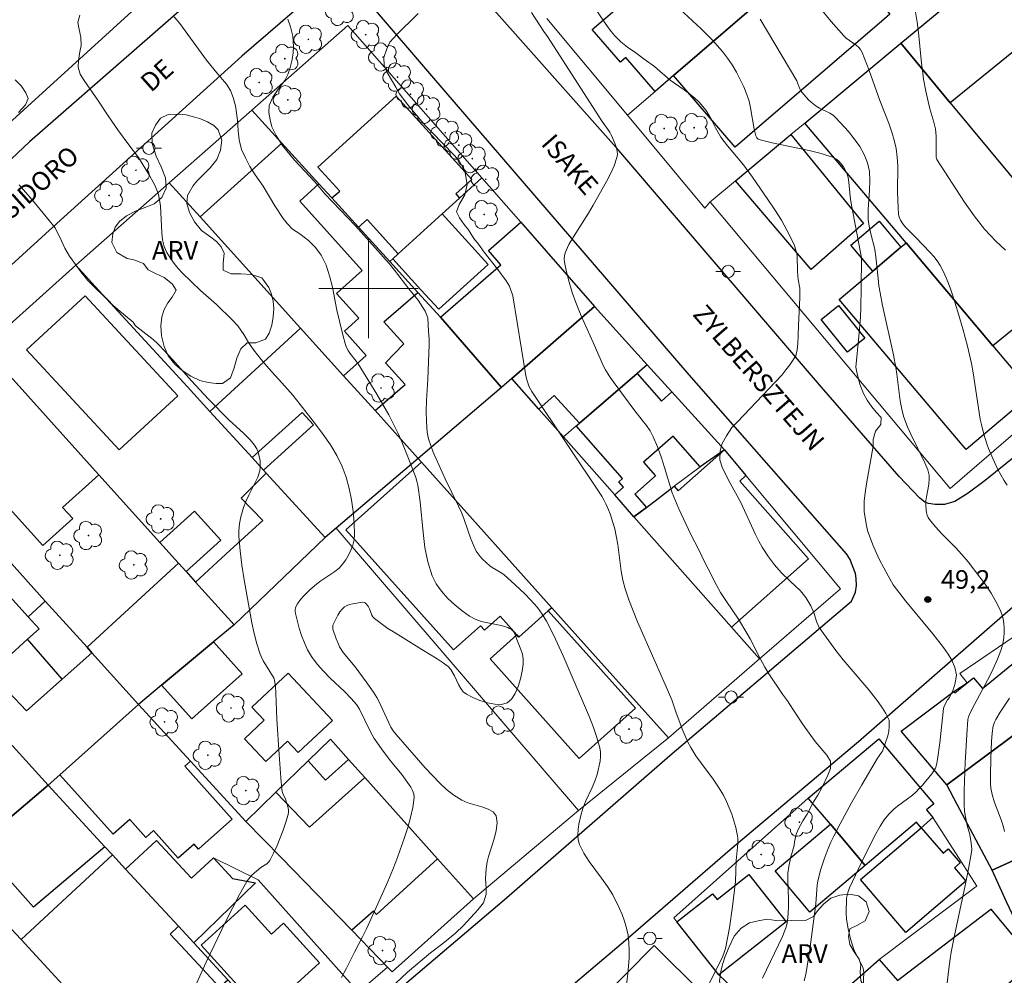
# Model space of a CAD drawing. Units: metres. Extents: x 277811 to 278327, y 1669899 to 1670466.
# Drawn here: x 278072 to 278151, y 1670345 to 1670422 of the extents above; entities that cross this region are included whole.
import ezdxf

# ---------------------------------------------------------------- set-up
doc = ezdxf.new("R2010")
doc.units = ezdxf.units.M
doc.header["$MEASUREMENT"] = 0
for name, color, linetype, lineweight, true_color in [('Arvores_Isoladas', 7, 'Continuous', 18, 0x00ff33), ('Curvas_Intermediarias', 7, 'Continuous', 9, 0x783c14), ('Curvas_Mestras', 7, 'Continuous', 20, 0x783c14), ('Pto_Cotado', 7, 'Continuous', 9, 0x783c14), ('Topon_Pto_Cotado', 7, 'Continuous', 9, 0x783c14), ('Topon_Vegetacao', 7, 'Continuous', 9, 0x00ff33), ('Vegetacao', 7, 'Orla8', 9, 0x00ff33)]:
    doc.layers.add(name, color=color, linetype=linetype, lineweight=lineweight, true_color=true_color)
for name, color, linetype, lineweight in [('Cerca', 8, 'Cerca', 20), ('Edificacoes', 7, 'Continuous', 30), ('Malha_Coordenadas', 7, 'Continuous', 15), ('Muro_Grade', 8, 'Continuous', 20), ('Pavimentacao_Asfaltica_Mfio', 10, 'Continuous', 30), ('Poste', 7, 'Continuous', 9), ('Topon_de_Vias', 7, 'Continuous', 9)]:
    doc.layers.add(name, color=color, linetype=linetype, lineweight=lineweight)
doc.styles.add('Arial', font='arial.ttf', dxfattribs={"height": 1.5})
doc.styles.get("Standard").update_dxf_attribs({"font": 'arial.ttf'})
doc.linetypes.add('Cerca', pattern='A,10,0,["X",Standard,S=1,R=0,X=0,Y=-0.5],0.1', length=10.1)
doc.linetypes.add('Orla8', pattern='A,6,-0.5,["V",Standard,S=1,R=0,X=-0.5,Y=-1],-0.5,6,-0.5,["V",Standard,S=1,R=0,X=-0.5,Y=-1],-0.5', length=14)

# ---------------------------------------------------------------- blocks, each defined once
blk = doc.blocks.new('Arvore')
at = {"layer": 'Arvores_Isoladas'}
blk.add_lwpolyline([(-0.718, 0.493, 0.872324), (-0.722, -0.551, 0.862983), (0.284, -0.827, 0.900105), (0.89, 0.029, 0.863155), (0.262, 0.861, 0.882486)], format="xyb", close=True, dxfattribs=at)
blk.add_circle((0, 0), 0.0286, dxfattribs=at)
blk = doc.blocks.new('Poste')
at = {"layer": 'Poste'}
for points in [[(-0.5, 0), (-1, 0)], [(0.5, 0), (1, 0)]]:
    blk.add_lwpolyline(points, dxfattribs=at)
blk.add_lwpolyline([(0, 0.5, 1), (0, -0.5, 1)], format="xyb", close=True, dxfattribs=at)
blk = doc.blocks.new('Cotas')
at = {"layer": 'Pto_Cotado'}
blk.add_hatch(color=256, dxfattribs=at).paths.add_polyline_path([(0, 0.24, 1), (0, -0.24, 1)])
at = {"layer": 'Pto_Cotado', "lineweight": -3}
blk.add_lwpolyline([(0, -0.24, -1), (0, 0.24, -1)], format="xyb", close=True, dxfattribs=at)

msp = doc.modelspace()

# ---------------------------------------------------------------- linework, layer by layer
at = {"layer": 'Cerca', "flags": 128}
for points in [[(278097.401, 1670380.685), (278116.912, 1670357.928), (278108.452, 1670350.826)], [(278141.126, 1670345.922), (278148.815, 1670351.72), (278148.976, 1670351.841), (278147.741, 1670353.781), (278145.457, 1670357.369)]]:
    msp.add_lwpolyline(points, dxfattribs=at)
at = {"layer": 'Curvas_Intermediarias', "flags": 128}
for points, elevation in [([(278139.738, 1670341.602), (278139.881, 1670344.882), (278139.871, 1670345.047), (278139.831, 1670345.209), (278139.771, 1670345.368), (278139.471, 1670346.001), (278139.192, 1670346.488), (278139.043, 1670346.825), (278138.816, 1670347.601), (278138.627, 1670348.391), (278138.486, 1670349.187), (278138.452, 1670349.673), (278138.501, 1670350.871), (278138.536, 1670351.084), (278138.615, 1670351.398), (278138.727, 1670351.701), (278139.923, 1670354.215), (278140.334, 1670355.046), (278140.758, 1670355.869), (278141.201, 1670356.68), (278141.522, 1670357.173), (278141.898, 1670357.631), (278142.309, 1670358.052), (278142.59, 1670358.295), (278143.802, 1670359.176), (278144.081, 1670359.422), (278144.356, 1670359.698), (278144.622, 1670359.986), (278145.125, 1670360.59), (278145.359, 1670360.902), (278145.648, 1670361.342), (278145.746, 1670361.612), (278145.827, 1670362.04), (278145.999, 1670363.395), (278146.303, 1670366.155), (278146.368, 1670366.351), (278146.617, 1670366.856), (278146.8, 1670367.053), (278147.087, 1670367.653), (278147.249, 1670368.191), (278147.355, 1670368.86), (278147.218, 1670369.448), (278146.963, 1670370.043), (278146.671, 1670370.537), (278146.31, 1670371.062), (278145.457, 1670372.182), (278143.253, 1670374.822), (278142.263, 1670376.117), (278141.834, 1670376.837), (278141.161, 1670378.138), (278140.888, 1670378.713), (278140.62, 1670379.345), (278140.184, 1670380.484), (278140.073, 1670381.047), (278139.917, 1670382.016), (278139.918, 1670382.867), (278139.993, 1670383.542), (278140.092, 1670384.267), (278140.629, 1670387.294), (278140.648, 1670387.838), (278140.829, 1670388.507), (278141.253, 1670389.033), (278141.284, 1670389.602), (278140.88, 1670390.033), (278140.531, 1670390.459), (278140.157, 1670390.984), (278139.871, 1670391.522), (278139.566, 1670392.279), (278139.348, 1670393.111), (278139.255, 1670393.668), (278139.494, 1670396.132), (278139.611, 1670397.684), (278139.646, 1670398.465), (278139.685, 1670400.03), (278139.696, 1670402.456), (278138.828, 1670407.016), (278138.779, 1670407.4), (278138.687, 1670408.568), (278138.621, 1670408.94), (278138.51, 1670409.293), (278138.39, 1670409.55), (278138.239, 1670409.806), (278138.059, 1670410.05), (278137.854, 1670410.267), (278137.626, 1670410.447), (278137.377, 1670410.575), (278136.449, 1670410.881), (278135.484, 1670411.124), (278132.507, 1670411.722), (278131.536, 1670411.96), (278131.385, 1670412.029), (278131.258, 1670412.143), (278131.18, 1670412.286), (278131.049, 1670412.834), (278130.772, 1670414.539), (278130.648, 1670415.097), (278130.474, 1670415.635), (278130.221, 1670416.243), (278129.939, 1670416.845), (278129.628, 1670417.437), (278129.286, 1670418.011), (278128.913, 1670418.561), (278128.508, 1670419.081), (278127.67, 1670420.016), (278126.777, 1670420.91), (278124.005, 1670423.518)], 49), ([(278127.262, 1670343.678), (278128.386, 1670345.907), (278128.527, 1670346.204), (278128.648, 1670346.506), (278128.739, 1670346.818), (278128.915, 1670347.651), (278129.066, 1670348.493), (278129.313, 1670350.192), (278129.557, 1670352.23), (278129.612, 1670353.918), (278129.71, 1670354.988), (278129.734, 1670355.344), (278129.731, 1670355.695), (278129.687, 1670356.04), (278129.568, 1670356.574), (278129.421, 1670357.108), (278129.248, 1670357.639), (278129.048, 1670358.16), (278128.824, 1670358.67), (278128.577, 1670359.162), (278128.184, 1670359.824), (278127.746, 1670360.463), (278126.816, 1670361.713), (278126.367, 1670362.347), (278125.956, 1670363.002), (278125.719, 1670363.447), (278125.311, 1670364.374), (278124.764, 1670365.796), (278124.429, 1670366.864), (278123.9, 1670368.084), (278123.08, 1670369.903), (278121.666, 1670373.137), (278121.298, 1670374.016), (278120.959, 1670374.904), (278120.662, 1670375.804), (278120.484, 1670376.5), (278120.353, 1670377.209), (278120.062, 1670379.366), (278119.942, 1670380.079), (278119.821, 1670380.618), (278119.676, 1670381.151), (278119.458, 1670381.843), (278119.333, 1670382.169), (278119.121, 1670382.647), (278118.958, 1670382.955), (278118.774, 1670383.251), (278113.156, 1670391.694), (278112.938, 1670392.076), (278112.771, 1670392.553), (278112.674, 1670392.961), (278111.608, 1670399.395), (278111.344, 1670400.177), (278111.082, 1670400.606), (278110.403, 1670401.525), (278109.319, 1670402.92), (278108.864, 1670403.565), (278108.49, 1670404.034), (278108.035, 1670404.718), (278107.699, 1670405.148), (278107.331, 1670405.675), (278107.088, 1670406.175), (278107.306, 1670406.756), (278107.755, 1670407.533), (278107.929, 1670408.366), (278107.767, 1670409.307), (278107.568, 1670409.799), (278107.294, 1670410.267), (278106.907, 1670410.724), (278105.088, 1670412.583), (278104.621, 1670413.086), (278104.141, 1670413.628), (278103.175, 1670414.783), (278102.496, 1670415.689), (278102.209, 1670416.209), (278101.486, 1670417.405), (278101.256, 1670417.994), (278101.231, 1670418.612), (278101.462, 1670419.296), (278101.723, 1670419.831), (278102.315, 1670420.496), (278102.807, 1670421.008), (278103.349, 1670421.519), (278103.998, 1670422.164)], 46), ([(278131.731, 1670344.42), (278132.035, 1670345.1), (278133.02, 1670347.113), (278133.326, 1670347.789), (278133.598, 1670348.476), (278133.681, 1670348.755), (278133.738, 1670349.042), (278133.798, 1670349.631), (278133.825, 1670350.222), (278133.83, 1670350.755), (278133.759, 1670352.362), (278133.772, 1670352.892), (278133.837, 1670353.414), (278134.009, 1670354.196), (278134.271, 1670355.114), (278134.307, 1670355.422), (278134.451, 1670356.029), (278134.644, 1670356.51), (278134.981, 1670357.098), (278135.323, 1670357.654), (278135.841, 1670358.623), (278136.177, 1670359.174), (278136.539, 1670359.811), (278136.975, 1670360.774), (278137.206, 1670361.318), (278137.194, 1670361.919), (278136.907, 1670362.382), (278135.973, 1670363.508), (278135.008, 1670364.828), (278134.181, 1670366.098), (278133.732, 1670366.761), (278133.334, 1670367.312), (278132.226, 1670368.951), (278131.908, 1670369.495), (278131.323, 1670370.596), (278131.087, 1670371.096), (278130.732, 1670371.778), (278130.477, 1670372.222), (278129.786, 1670373.342), (278128.821, 1670374.775), (278128.348, 1670375.513), (278127.85, 1670376.389), (278127.614, 1670376.889), (278127.078, 1670377.915), (278126.593, 1670378.928), (278125.965, 1670380.161), (278125, 1670382.244), (278124.44, 1670383.52), (278123.829, 1670385.583), (278123.562, 1670386.421), (278123.265, 1670387.245), (278122.925, 1670388.046), (278122.672, 1670388.515), (278122.374, 1670388.961), (278122.046, 1670389.391), (278121.362, 1670390.239), (278119.702, 1670392.496), (278119.386, 1670392.962), (278119.089, 1670393.439), (278118.897, 1670393.791), (278118.724, 1670394.155), (278118.102, 1670395.647), (278117.133, 1670397.792), (278116.686, 1670398.878), (278116.399, 1670399.683), (278116.149, 1670400.502), (278115.946, 1670401.329), (278115.783, 1670402.113), (278115.76, 1670402.376), (278115.774, 1670402.629), (278115.837, 1670402.869), (278116.138, 1670403.526), (278116.497, 1670404.167), (278117.706, 1670406.065), (278118.081, 1670406.71), (278119.155, 1670408.604), (278119.488, 1670409.244), (278119.776, 1670409.889), (278120.004, 1670410.54), (278120.042, 1670410.797), (278120.023, 1670411.065), (278119.96, 1670411.339), (278119.869, 1670411.612), (278119.657, 1670412.135), (278119.548, 1670412.368), (278119.418, 1670412.592), (278118.821, 1670413.457), (278114.416, 1670420.293), (278114.107, 1670420.705), (278113.133, 1670422.237)], 47), ([(278118.259, 1670422.55), (278119.301, 1670421.02), (278119.555, 1670420.68), (278119.829, 1670420.358), (278120.323, 1670419.874), (278120.867, 1670419.436), (278121.525, 1670418.99), (278122.197, 1670418.477), (278123.025, 1670417.882), (278124.283, 1670416.781), (278125.429, 1670416.005), (278125.846, 1670415.686), (278126.245, 1670415.348), (278126.618, 1670414.998), (278127.191, 1670414.347), (278127.564, 1670413.696), (278127.938, 1670412.946), (278128.38, 1670412.189), (278128.909, 1670411.494), (278130.191, 1670409.955), (278130.926, 1670408.967), (278131.555, 1670408.022), (278132.109, 1670407.24), (278132.719, 1670406.339), (278133.26, 1670405.507), (278133.696, 1670404.706), (278134.038, 1670404.025), (278134.293, 1670403.468), (278134.511, 1670402.674), (278134.542, 1670401.366), (278134.61, 1670400.722), (278134.722, 1670400.034), (278134.734, 1670399.284), (278134.69, 1670398.089), (278134.615, 1670397.038), (278134.602, 1670396.2), (278134.571, 1670395.569), (278134.52, 1670395.043), (278134.408, 1670394.556), (278133.916, 1670393.837), (278133.611, 1670393.43), (278133.274, 1670393.018), (278129.685, 1670389.216), (278129.268, 1670388.798), (278128.819, 1670388.135), (278128.489, 1670387.516), (278128.326, 1670386.903), (278128.289, 1670386.203), (278128.5, 1670385.515), (278129.11, 1670384.313), (278129.981, 1670382.75), (278131.145, 1670380.241), (278131.444, 1670379.628), (278131.712, 1670379.146), (278132.216, 1670378.364), (278132.695, 1670377.733), (278133.237, 1670377.126), (278133.947, 1670376.425), (278134.775, 1670375.643), (278135.217, 1670375.098), (278135.628, 1670374.435), (278135.883, 1670373.816), (278136.075, 1670373.159), (278136.287, 1670372.684), (278137.644, 1670370.832), (278138.236, 1670370.075), (278138.709, 1670369.5), (278140.284, 1670367.666), (278141.037, 1670366.684), (278141.392, 1670366.177), (278141.666, 1670365.752), (278141.915, 1670365.202), (278141.937, 1670364.715), (278141.911, 1670364.338), (278141.821, 1670363.961), (278141.384, 1670362.716), (278141.316, 1670362.601), (278140.994, 1670362.16), (278139.729, 1670360.008), (278138.901, 1670358.565), (278137.968, 1670356.864), (278137.461, 1670355.879), (278137.224, 1670355.379), (278137.004, 1670354.873), (278136.681, 1670354.015), (278136.409, 1670353.137), (278136.186, 1670352.249), (278136.133, 1670351.95), (278136.012, 1670350.425), (278135.532, 1670346.727), (278135.227, 1670344.717), (278135.087, 1670344.224)], 48), ([(278136.275, 1670422.711), (278137.26, 1670421.506), (278138.286, 1670420.342), (278138.465, 1670420.174), (278139.28, 1670419.606), (278139.463, 1670419.445), (278139.629, 1670419.239), (278139.761, 1670419.003), (278140.328, 1670417.564), (278141.187, 1670415.154), (278141.916, 1670413.229), (278142.144, 1670412.584), (278142.339, 1670411.932), (278142.486, 1670411.273), (278142.576, 1670410.581), (278142.613, 1670409.881), (278142.608, 1670407.757), (278142.645, 1670406.52), (278142.683, 1670405.99), (278142.738, 1670405.741), (278142.831, 1670405.51), (278143.022, 1670405.211), (278143.255, 1670404.932), (278144.06, 1670404.143), (278145.235, 1670402.902), (278145.531, 1670402.572), (278145.801, 1670402.226), (278146.033, 1670401.858), (278146.33, 1670401.27), (278146.595, 1670400.661), (278146.834, 1670400.036), (278147.054, 1670399.402), (278147.464, 1670398.127), (278147.869, 1670396.748), (278148.225, 1670395.353), (278148.552, 1670393.951), (278148.698, 1670393.199), (278149.265, 1670389.468), (278149.357, 1670389.031), (278149.557, 1670388.251), (278149.796, 1670387.48), (278149.933, 1670387.102), (278150.274, 1670386.285), (278150.683, 1670385.404), (278150.91, 1670384.974), (278151.156, 1670384.559), (278151.427, 1670384.161)], 51), ([(278144.052, 1670422.251), (278144.196, 1670421.446), (278144.299, 1670420.629), (278144.526, 1670418.153), (278144.629, 1670417.333), (278144.706, 1670416.853), (278144.89, 1670415.898), (278145.206, 1670414.473), (278145.528, 1670413.394), (278145.652, 1670412.849), (278145.7, 1670412.259), (278145.707, 1670410.589), (278145.73, 1670410.479), (278145.777, 1670410.378), (278147.988, 1670406.954), (278148.771, 1670405.842), (278149.606, 1670404.784), (278150.509, 1670403.804), (278151.301, 1670403.084)], 52), ([(278076.758, 1670422.008), (278076.597, 1670421.417), (278076.684, 1670420.853), (278076.821, 1670420.25), (278076.859, 1670419.57), (278076.753, 1670419.063), (278076.641, 1670418.369), (278076.623, 1670417.837), (278076.785, 1670417.272), (278077.083, 1670416.747), (278078.247, 1670415.075), (278079.025, 1670413.902), (278079.865, 1670412.704), (278080.705, 1670411.557), (278081.476, 1670410.545), (278082.354, 1670409.104), (278082.802, 1670408.27), (278083.094, 1670407.559), (278083.238, 1670406.667), (278083.338, 1670404.473), (278083.413, 1670403.908), (278083.55, 1670403.37), (278083.749, 1670402.895), (278084.017, 1670402.453), (278084.34, 1670402.005), (278084.676, 1670401.595), (278085.018, 1670401.217), (278086.462, 1670399.834), (278087.743, 1670398.708), (278089.019, 1670397.459), (278089.467, 1670396.986), (278089.95, 1670396.275), (278090.34, 1670395.643), (278090.755, 1670395.035), (278091.341, 1670394.278), (278091.965, 1670393.549), (278093.258, 1670392.122), (278093.891, 1670391.398), (278094.493, 1670390.651), (278095.737, 1670389.051), (278096.35, 1670388.238), (278096.924, 1670387.407), (278097.437, 1670386.551), (278097.866, 1670385.663), (278098.184, 1670384.796), (278098.437, 1670383.888), (278098.628, 1670382.956), (278098.762, 1670382.014), (278098.842, 1670381.077), (278098.871, 1670380.162), (278098.836, 1670379.745), (278098.736, 1670379.325), (278098.581, 1670378.91), (278098.383, 1670378.51), (278098.156, 1670378.133), (278097.91, 1670377.788), (278097.62, 1670377.475), (278097.282, 1670377.2), (278096.159, 1670376.454), (278095.809, 1670376.182), (278095.274, 1670375.709), (278094.763, 1670375.21), (278094.529, 1670374.947), (278094.317, 1670374.675), (278094.238, 1670374.55), (278094.123, 1670374.263), (278094.093, 1670374.112), (278094.086, 1670373.961), (278094.106, 1670373.818), (278094.422, 1670372.626), (278094.611, 1670372.026), (278094.831, 1670371.439), (278095.09, 1670370.876), (278095.396, 1670370.349), (278095.851, 1670369.733), (278096.366, 1670369.155), (278096.92, 1670368.601), (278098.061, 1670367.513), (278098.607, 1670366.952), (278099.021, 1670366.468), (278099.266, 1670366.111), (278100.118, 1670364.342), (278100.452, 1670363.744), (278100.653, 1670363.431), (278101.084, 1670362.823), (278101.763, 1670361.932), (278102.676, 1670360.844), (278103.392, 1670359.825), (278103.544, 1670359.551), (278103.642, 1670359.272), (278103.665, 1670358.987), (278103.561, 1670358.19), (278103.388, 1670357.382), (278103.161, 1670356.568), (278102.897, 1670355.756), (278102.324, 1670354.158), (278101.952, 1670353.183), (278101.551, 1670352.218), (278101.131, 1670351.26), (278099.823, 1670348.405), (278099.516, 1670347.772), (278098.861, 1670346.526), (278098.216, 1670345.232), (278097.817, 1670344.489)], 43), ([(278102.209, 1670344.026), (278103.143, 1670344.901), (278104.994, 1670346.458), (278105.991, 1670347.221), (278107.006, 1670348.065), (278107.642, 1670348.665), (278108.801, 1670349.928), (278109.25, 1670350.503), (278109.48, 1670351.184), (278109.474, 1670351.716), (278109.425, 1670352.429), (278109.475, 1670353.229), (278109.55, 1670353.805), (278109.646, 1670354.227), (278110.103, 1670355.646), (278110.288, 1670356.327), (278110.365, 1670356.955), (278110.279, 1670357.501), (278110.035, 1670357.821), (278109.628, 1670358.052), (278109.113, 1670358.23), (278107.995, 1670358.558), (278107.506, 1670358.777), (278106.88, 1670359.179), (278106.286, 1670359.636), (278105.736, 1670360.139), (278105.14, 1670360.753), (278104.558, 1670361.384), (278102.219, 1670364.066), (278101.992, 1670364.356), (278101.798, 1670364.657), (278100.827, 1670366.74), (278100.658, 1670367.039), (278100.389, 1670367.464), (278099.814, 1670368.291), (278098.914, 1670369.507), (278097.955, 1670370.68), (278097.67, 1670371.13), (278097.566, 1670371.341), (278097.385, 1670371.777), (278097.127, 1670372.554), (278097.109, 1670372.777), (278097.134, 1670372.879), (278097.244, 1670373.143), (278097.518, 1670373.68), (278097.682, 1670373.931), (278097.866, 1670374.157), (278098.069, 1670374.346), (278098.263, 1670374.463), (278098.486, 1670374.545), (278098.728, 1670374.6), (278099.518, 1670374.718), (278099.657, 1670374.7), (278099.736, 1670374.662), (278099.835, 1670374.572), (278099.995, 1670374.343), (278100.073, 1670374.184), (278100.27, 1670373.679), (278100.357, 1670373.53), (278100.472, 1670373.406), (278101.004, 1670372.997), (278101.562, 1670372.61), (278102.138, 1670372.239), (278104.294, 1670370.896), (278105.526, 1670370.15), (278105.929, 1670369.892), (278106.405, 1670369.551), (278106.613, 1670369.288), (278106.919, 1670368.783), (278107.243, 1670368.099), (278107.419, 1670367.778), (278107.626, 1670367.503), (278107.883, 1670367.298), (278108.384, 1670367.044), (278108.96, 1670366.805), (278109.569, 1670366.613), (278110.166, 1670366.497), (278110.708, 1670366.486), (278111.15, 1670366.61), (278111.505, 1670366.909), (278111.803, 1670367.365), (278112.046, 1670367.926), (278112.235, 1670368.542), (278112.372, 1670369.161), (278112.46, 1670369.732), (278112.46, 1670370.124), (278112.386, 1670370.521), (278112.26, 1670370.922), (278111.947, 1670371.724), (278111.789, 1670372.172), (278111.671, 1670372.364), (278111.504, 1670372.515), (278111.362, 1670372.614), (278111.208, 1670372.686), (278110.688, 1670372.832), (278109.606, 1670373.049), (278109.077, 1670373.174), (278108.577, 1670373.347), (278108.122, 1670373.593), (278107.529, 1670374.022), (278106.939, 1670374.502), (278106.38, 1670375.03), (278105.874, 1670375.6), (278105.448, 1670376.209), (278105.127, 1670376.851), (278104.775, 1670377.964), (278104.544, 1670379.134), (278104.394, 1670380.344), (278104.162, 1670382.798), (278103.967, 1670384.16), (278103.895, 1670384.47), (278103.802, 1670384.775), (278103.225, 1670386.287), (278102.682, 1670387.642), (278102.387, 1670388.308), (278102.07, 1670388.963), (278101.622, 1670389.81), (278100.663, 1670391.473), (278099.156, 1670393.93), (278099.006, 1670394.151), (278098.504, 1670394.783), (278098.355, 1670395.001), (278098.233, 1670395.233), (278098.105, 1670395.568), (278097.916, 1670396.27), (278097.451, 1670398.25), (278097.083, 1670400.11), (278096.863, 1670401.018), (278096.575, 1670401.883), (278096.183, 1670402.683), (278095.724, 1670403.3), (278095.159, 1670403.849), (278094.462, 1670404.401), (278093.885, 1670404.77), (278093.443, 1670405.221), (278093.125, 1670405.647), (278092.453, 1670406.666), (278091.5, 1670408.227), (278090.858, 1670409.163), (278090.447, 1670409.813), (278090.08, 1670410.52), (278089.775, 1670411.203), (278089.588, 1670411.97), (278089.488, 1670412.687), (278089.438, 1670413.57), (278089.283, 1670414.716), (278089.108, 1670415.38), (278088.884, 1670415.942), (278088.56, 1670416.452), (278087.776, 1670417.367), (278086.935, 1670418.404), (278084.787, 1670421.35), (278084.357, 1670421.878)], 44), ([(278071.811, 1670414.187), (278072.365, 1670414.796), (278072.596, 1670415.29), (278072.39, 1670415.77), (278072.054, 1670416.294), (278071.543, 1670416.818)], 42), ([(278086.007, 1670343.713), (278086.911, 1670345.722), (278088.493, 1670349.01), (278089.606, 1670351.168), (278090.191, 1670352.225), (278090.318, 1670352.417), (278090.637, 1670352.756), (278091.318, 1670353.335), (278091.803, 1670353.645), (278091.94, 1670353.766), (278092.046, 1670353.912), (278092.345, 1670354.497), (278092.627, 1670355.104), (278092.888, 1670355.725), (278093.127, 1670356.356), (278093.342, 1670356.989), (278093.529, 1670357.619), (278093.555, 1670357.791), (278093.547, 1670357.969), (278093.514, 1670358.148), (278093.312, 1670358.846), (278093.105, 1670359.319), (278093.049, 1670359.479), (278093.016, 1670359.644), (278092.923, 1670360.579), (278092.788, 1670362.46), (278092.621, 1670365.288), (278092.542, 1670367.398), (278092.497, 1670367.918), (278092.421, 1670368.428), (278092.364, 1670368.617), (278092.276, 1670368.796), (278091.822, 1670369.483), (278091.52, 1670369.999), (278091.337, 1670370.351), (278091.265, 1670370.534), (278091.004, 1670371.358), (278090.783, 1670372.197), (278090.605, 1670373.044), (278089.982, 1670376.535), (278089.803, 1670377.703), (278089.654, 1670378.87), (278089.546, 1670380.035), (278089.539, 1670380.423), (278089.568, 1670380.813), (278089.627, 1670381.203), (278089.712, 1670381.59), (278089.928, 1670382.345), (278090.12, 1670382.846), (278090.355, 1670383.336), (278090.853, 1670384.306), (278091.07, 1670384.795), (278091.232, 1670385.294), (278091.275, 1670385.554), (278091.281, 1670385.824), (278091.257, 1670386.098), (278091.209, 1670386.372), (278091.071, 1670386.897), (278091.007, 1670387.065), (278090.819, 1670387.383), (278090.459, 1670387.814), (278089.916, 1670388.35), (278088.781, 1670389.382), (278087.079, 1670391.107), (278085.73, 1670392.552), (278084.21, 1670394.275), (278083.175, 1670395.403), (278083.009, 1670395.566), (278082.656, 1670395.873), (278081.232, 1670396.982), (278081.039, 1670397.287), (278079.812, 1670398.289), (278079.413, 1670398.66), (278079.02, 1670399.062), (278078.029, 1670399.988), (278077.4, 1670400.646), (278076.839, 1670401.349), (278075.923, 1670402.595), (278075.549, 1670403.234), (278075.281, 1670403.842), (278074.758, 1670404.891), (278073.069, 1670406.942), (278071.86, 1670408.347)], 42), ([(278151.626, 1670366.978), (278150.863, 1670365.855), (278150.511, 1670365.28), (278150.426, 1670365.113), (278150.309, 1670364.75), (278150.227, 1670364.181), (278150.178, 1670363.499), (278150.116, 1670362.13), (278150.093, 1670360.758), (278150.094, 1670360.074), (278150.117, 1670359.735), (278150.217, 1670359.231), (278150.416, 1670358.593), (278150.94, 1670357.186), (278151.097, 1670356.713), (278151.224, 1670356.232)], 51)]:
    msp.add_lwpolyline(points, dxfattribs=dict(at, elevation=elevation))
at = {"layer": 'Curvas_Mestras', "flags": 128}
for points, elevation in [([(278120.699, 1670343.278), (278120.879, 1670344.767), (278120.983, 1670346.034), (278120.997, 1670346.666), (278120.973, 1670347.292), (278120.901, 1670347.906), (278120.784, 1670348.462), (278120.62, 1670349.013), (278120.418, 1670349.558), (278120.186, 1670350.094), (278119.666, 1670351.13), (278119.241, 1670351.825), (278118.757, 1670352.495), (278117.761, 1670353.817), (278117.326, 1670354.493), (278116.984, 1670355.197), (278116.882, 1670355.577), (278116.85, 1670355.981), (278116.872, 1670356.401), (278116.935, 1670356.825), (278117.121, 1670357.646), (278117.292, 1670358.19), (278117.51, 1670358.723), (278118, 1670359.777), (278118.226, 1670360.308), (278118.409, 1670360.85), (278118.502, 1670361.199), (278118.584, 1670361.558), (278118.646, 1670361.922), (278118.679, 1670362.286), (278118.673, 1670362.645), (278118.619, 1670362.994), (278118.394, 1670363.816), (278118.115, 1670364.633), (278117.798, 1670365.444), (278116.406, 1670368.708), (278115.666, 1670370.406), (278114.886, 1670372.083), (278114.328, 1670373.198), (278113.994, 1670373.755), (278113.616, 1670374.281), (278113.02, 1670374.949), (278112.619, 1670375.361), (278111.782, 1670376.156), (278110.918, 1670376.916), (278110.737, 1670377.052), (278109.947, 1670377.508), (278109.767, 1670377.643), (278109.163, 1670378.191), (278108.979, 1670378.391), (278108.815, 1670378.604), (278108.676, 1670378.83), (278108.444, 1670379.317), (278108.244, 1670379.823), (278107.706, 1670381.384), (278107.504, 1670381.893), (278107.251, 1670382.451), (278106.165, 1670384.651), (278105.21, 1670386.795), (278105.003, 1670387.332), (278104.837, 1670387.875), (278104.728, 1670388.427), (278104.654, 1670389.263), (278104.641, 1670390.109), (278104.67, 1670390.963), (278104.77, 1670392.676), (278104.88, 1670395.465), (278104.873, 1670395.925), (278104.83, 1670396.534), (278104.786, 1670397.631), (278104.568, 1670398.165), (278103.989, 1670399.063), (278103.235, 1670399.975), (278102.101, 1670401.475), (278101.652, 1670402.018), (278098.942, 1670405.042), (278096.488, 1670407.633), (278095.678, 1670408.578), (278094.027, 1670410.347), (278093.647, 1670410.78), (278093.043, 1670411.537), (278092.563, 1670412.318), (278092.202, 1670413.027), (278092.071, 1670413.573), (278091.977, 1670414.171), (278092.002, 1670414.735), (278092.301, 1670415.398), (278092.731, 1670416.041), (278093.248, 1670416.746), (278093.491, 1670417.237), (278093.69, 1670417.812), (278093.852, 1670418.451), (278093.94, 1670418.989), (278093.964, 1670419.489), (278093.902, 1670420.323), (278093.721, 1670421.075), (278093.497, 1670421.693)], 45), ([(278146.55, 1670343.595), (278146.73, 1670345.179), (278146.84, 1670345.987), (278146.933, 1670346.523), (278147.202, 1670347.868), (278148.055, 1670351.897), (278148.318, 1670353.241), (278148.55, 1670354.587), (278148.572, 1670354.82), (278148.569, 1670355.054), (278148.514, 1670355.525), (278148.407, 1670356.119), (278148.238, 1670356.615), (278148.095, 1670357.303), (278148.002, 1670357.868), (278147.965, 1670358.436), (278147.981, 1670359.554), (278148.06, 1670361.795), (278148.184, 1670364.034), (278148.269, 1670365.265), (278148.324, 1670365.489), (278148.455, 1670365.812), (278148.79, 1670366.477), (278149.848, 1670368.45), (278150.187, 1670369.114), (278150.651, 1670370.123), (278150.92, 1670370.815), (278151.028, 1670371.168), (278151.11, 1670371.523), (278151.159, 1670371.878), (278151.182, 1670372.249), (278151.183, 1670372.63), (278151.159, 1670373.013), (278151.103, 1670373.391), (278151.012, 1670373.755), (278150.879, 1670374.098), (278150.529, 1670374.777), (278150.133, 1670375.443), (278149.701, 1670376.095), (278149.243, 1670376.734), (278148.29, 1670377.976), (278147.793, 1670378.564), (278147.261, 1670379.127), (278146.17, 1670380.229), (278145.649, 1670380.792), (278145.17, 1670381.38), (278145.066, 1670381.549), (278144.989, 1670381.736), (278144.934, 1670381.936), (278144.898, 1670382.142), (278144.873, 1670382.551), (278144.89, 1670382.882), (278144.938, 1670383.214), (278145.125, 1670384.214), (278145.162, 1670384.686), (278145.138, 1670384.967), (278145.034, 1670385.375), (278144.797, 1670385.947), (278143.668, 1670388.249), (278143.4, 1670388.85), (278143.12, 1670389.615), (278142.972, 1670390.137), (278142.914, 1670390.402), (278142.823, 1670390.936), (278142.556, 1670393.097), (278142.468, 1670393.634), (278142.268, 1670394.637), (278141.385, 1670398.638), (278141.192, 1670399.643), (278141.101, 1670400.221), (278141.031, 1670400.804), (278140.852, 1670402.555), (278140.774, 1670403.135), (278140.695, 1670403.485), (278140.498, 1670404.177), (278140.339, 1670404.877), (278140.26, 1670405.347), (278140.239, 1670405.583), (278140.24, 1670406.349), (278140.352, 1670407.906), (278140.383, 1670408.674), (278140.343, 1670409.42), (278140.193, 1670410.131), (278139.923, 1670410.792), (278139.557, 1670411.431), (278139.121, 1670412.047), (278138.639, 1670412.64), (278137.638, 1670413.758), (278137.414, 1670413.955), (278137.156, 1670414.113), (278136.313, 1670414.515), (278136.055, 1670414.678), (278135.641, 1670415.014), (278135.443, 1670415.197), (278135.076, 1670415.586), (278134.91, 1670415.79), (278134.819, 1670415.931), (278134.745, 1670416.083), (278134.557, 1670416.565), (278134.48, 1670416.717), (278132.729, 1670419.708), (278131.528, 1670421.682)], 50)]:
    msp.add_lwpolyline(points, dxfattribs=dict(at, elevation=elevation))
at = {"layer": 'Edificacoes', "flags": 128}
for points in [[(278123.076, 1670415.874), (278120.725, 1670418.604), (278120.279, 1670418.22), (278118.01, 1670420.855), (278124.602, 1670426.529), (278122.978, 1670428.417), (278125.541, 1670430.624), (278128.42, 1670427.279), (278131.668, 1670430.076), (278135.033, 1670426.167), (278124.57, 1670417.16)], [(278132.609, 1670414.039), (278129.535, 1670411.393), (278124.57, 1670417.16), (278135.033, 1670426.167), (278137.004, 1670427.864), (278141.969, 1670422.097), (278141.325, 1670421.542), (278133.704, 1670414.981)], [(278150.107, 1670425.785), (278150.406, 1670426.047), (278154.478, 1670421.165), (278146.846, 1670414.957), (278142.861, 1670419.757)], [(278143.286, 1670403.67), (278135.13, 1670413.324), (278142.861, 1670419.757), (278146.846, 1670414.957), (278157.93, 1670401.605), (278150.287, 1670395.382)], [(278097.037, 1670407.296), (278097.675, 1670407.824), (278095.912, 1670409.762), (278102.211, 1670415.492), (278108.313, 1670408.785), (278107.027, 1670407.614), (278107.329, 1670407.282), (278105.927, 1670406.005), (278102.395, 1670402.789), (278099.884, 1670405.549), (278099.196, 1670404.923)], [(278134.02, 1670412.401), (278139.859, 1670405.218), (278135.639, 1670401.527), (278129.545, 1670408.677)], [(278086.445, 1670405.757), (278093.023, 1670411.709), (278096.007, 1670408.428), (278094.46, 1670407.031), (278099.496, 1670401.452), (278097.43, 1670399.588), (278099.222, 1670397.602), (278098.054, 1670396.548), (278099.808, 1670394.605), (278097.991, 1670392.965), (278094.52, 1670396.811)], [(278104.217, 1670399.892), (278101.949, 1670402.383), (278102.395, 1670402.789), (278105.927, 1670406.005), (278109.63, 1670401.938), (278105.652, 1670398.316)], [(278111.534, 1670392.748), (278110.706, 1670392.027), (278105.79, 1670397.675), (278110.651, 1670401.906), (278109.648, 1670403.057), (278112.269, 1670405.339), (278118.188, 1670398.539)], [(278140.599, 1670401.4), (278138.831, 1670403.494), (278141.11, 1670405.419), (278142.879, 1670403.326)], [(278140.599, 1670401.4), (278142.879, 1670403.326), (278143.286, 1670403.67), (278150.287, 1670395.382), (278153.507, 1670391.571), (278148.134, 1670387.031), (278147.361, 1670387.946), (278147.339, 1670387.928), (278137.891, 1670399.112)], [(278079.902, 1670386.989), (278072.458, 1670395.053), (278077.185, 1670399.416), (278084.628, 1670391.351)], [(278103.999, 1670386.309), (278100.525, 1670390.158), (278102.953, 1670392.253), (278101.364, 1670393.996), (278102.838, 1670395.543), (278101.238, 1670397.309), (278103.974, 1670399.67), (278105.79, 1670397.675), (278110.706, 1670392.027)], [(278122.441, 1670393.852), (278121.629, 1670393.152), (278116.978, 1670389.148), (278114.952, 1670391.381), (278113.725, 1670390.268), (278111.534, 1670392.748), (278118.188, 1670398.539)], [(278137.84, 1670398.62), (278139.963, 1670395.983), (278138.582, 1670394.871), (278136.459, 1670397.508)], [(278094.52, 1670396.811), (278097.991, 1670392.965), (278100.525, 1670390.158), (278103.999, 1670386.309), (278097.401, 1670380.685), (278096.514, 1670379.928), (278091.754, 1670385.127), (278091.538, 1670385.364), (278095.567, 1670389), (278094.65, 1670390.017), (278090.613, 1670386.374), (278087.227, 1670390.072)], [(278067.754, 1670381.699), (278064.426, 1670385.388), (278066.374, 1670387.142), (278065.624, 1670387.976), (278071.126, 1670392.93), (278078.009, 1670385.284), (278078.271, 1670384.994), (278075.348, 1670382.363), (278076.17, 1670381.45), (278073.77, 1670379.29), (278070.606, 1670382.804), (278068.482, 1670380.892)], [(278121.375, 1670381.607), (278119.829, 1670383.358), (278120.533, 1670383.98), (278120.145, 1670384.42), (278120.458, 1670384.696), (278116.721, 1670388.927), (278116.978, 1670389.148), (278121.629, 1670393.152), (278123.58, 1670390.919), (278124.425, 1670391.665), (278128.66, 1670386.993), (278126.709, 1670385.628), (278124.52, 1670388.106), (278122.134, 1670385.998), (278123.106, 1670384.898), (278121.433, 1670383.42), (278122.371, 1670382.358)], [(278073.472, 1670372.578), (278072.544, 1670371.735), (278067.588, 1670367.229), (278056.013, 1670379.962), (278063.324, 1670386.608), (278064.426, 1670385.388), (278067.754, 1670381.699), (278066.345, 1670380.417), (278072.585, 1670373.553)], [(278129.229, 1670372.716), (278121.375, 1670381.607), (278122.371, 1670382.358), (278124.622, 1670384.055), (278124.934, 1670383.702), (278128.66, 1670386.993), (278130.394, 1670384.92), (278129.897, 1670384.482), (278135.442, 1670378.205)], [(278109.327, 1670372.454), (278109.01, 1670372.808), (278106.847, 1670370.872), (278098.175, 1670380.56), (278104.265, 1670386.012), (278114.769, 1670374.278), (278114.476, 1670374.015), (278112.109, 1670371.896), (278111.94, 1670372.085), (278110.594, 1670373.589)], [(278096.514, 1670379.928), (278089.169, 1670372.89), (278086.056, 1670376.347), (278088.845, 1670378.902), (278091.472, 1670381.309), (278089.729, 1670383.107), (278091.754, 1670385.127)], [(278088.104, 1670379.711), (278085.3, 1670377.186), (278084.691, 1670377.863), (278083.18, 1670379.541), (278085.984, 1670382.066)], [(278081.477, 1670366.487), (278077.722, 1670370.65), (278077.325, 1670371.09), (278084.691, 1670377.863), (278085.3, 1670377.186), (278086.056, 1670376.347), (278089.169, 1670372.89), (278087.522, 1670371.519), (278083.333, 1670368.031)], [(278072.544, 1670371.735), (278073.472, 1670372.578), (278072.585, 1670373.553), (278073.966, 1670374.813), (278077.325, 1670371.09), (278077.722, 1670370.65), (278075.328, 1670368.517)], [(278114.476, 1670374.015), (278121.495, 1670366.174), (278116.971, 1670362.124), (278109.783, 1670370.154), (278111.94, 1670372.085), (278112.109, 1670371.896)], [(278083.333, 1670368.031), (278087.522, 1670371.519), (278089.825, 1670368.943), (278085.761, 1670365.315)], [(278081.477, 1670366.487), (278075.14, 1670360.822), (278074.188, 1670359.97), (278069.793, 1670364.804), (278069.004, 1670365.672), (278071.037, 1670367.477), (278072.455, 1670365.958), (278075.328, 1670368.517), (278077.722, 1670370.65)], [(278156.378, 1670368.321), (278156.478, 1670368.21), (278155.465, 1670366.808), (278155.543, 1670366.54), (278152.418, 1670364.358), (278146.566, 1670359.996), (278142.886, 1670364.342), (278147.134, 1670367.521), (278147.208, 1670367.409), (278148.218, 1670368.229), (278148.72, 1670368.636), (278149.435, 1670367.755), (278153.569, 1670371.148), (278153.745, 1670371.292)], [(278096.25, 1670364.407), (278094.337, 1670362.612), (278093.479, 1670363.526), (278091.722, 1670361.876), (278089.999, 1670363.712), (278091.596, 1670365.212), (278090.604, 1670366.269), (278093.521, 1670369.008), (278097.095, 1670365.201)], [(278081.477, 1670366.487), (278085.667, 1670361.914), (278085.201, 1670361.497), (278089.007, 1670357.24), (278086.627, 1670355.113), (278086.314, 1670354.833), (278085.958, 1670355.23), (278084.677, 1670354.084), (278082.684, 1670356.313), (278082.07, 1670355.764), (278080.771, 1670357.218), (278079.432, 1670356.021), (278075.14, 1670360.822)], [(278062.881, 1670357.526), (278061.398, 1670359.151), (278063.91, 1670361.434), (278064.895, 1670360.351), (278069.793, 1670364.804), (278074.188, 1670359.97), (278068.869, 1670355.464), (278066.025, 1670358.593), (278063.774, 1670356.547)], [(278156.081, 1670357.003), (278156.52, 1670356.002), (278150.221, 1670353.125), (278147.41, 1670358.408), (278146.566, 1670359.996), (278152.418, 1670364.358), (278154.716, 1670359.701)], [(278098.395, 1670362.048), (278096.524, 1670360.371), (278095.123, 1670361.934), (278096.922, 1670363.691)], [(278145.457, 1670357.369), (278144.508, 1670356.554), (278144.127, 1670357.004), (278139.996, 1670353.514), (278137.201, 1670356.823), (278135.417, 1670358.935), (278141.083, 1670363.721), (278141.527, 1670363.195), (278145.202, 1670358.844), (278145.521, 1670358.466), (278144.943, 1670357.978)], [(278092.952, 1670354.142), (278090.122, 1670357.05), (278092.536, 1670359.408), (278095.248, 1670356.581), (278099.694, 1670360.599), (278105.564, 1670354.048), (278100.647, 1670349.55), (278100.389, 1670349.825), (278098.643, 1670348.292)], [(278068.869, 1670355.464), (278074.188, 1670359.97), (278078.767, 1670355.016), (278073.026, 1670350.144), (278068.521, 1670355.169)], [(278135.141, 1670350.233), (278132.75, 1670353.063), (278137.201, 1670356.823), (278139.996, 1670353.514), (278135.545, 1670349.754)], [(278139.62, 1670352.367), (278144.508, 1670356.554), (278146.276, 1670354.496), (278146.687, 1670354.85), (278147.653, 1670353.726), (278147.186, 1670353.324), (278148.105, 1670352.255), (278143.28, 1670348.109)], [(278084.683, 1670348.614), (278080.434, 1670353.212), (278082.932, 1670355.52), (278085.73, 1670352.492), (278087.504, 1670354.132), (278089.039, 1670352.471), (278090.901, 1670352.115), (278085.92, 1670347.276)], [(278150.221, 1670353.125), (278156.52, 1670356.002), (278156.931, 1670356.19), (278159.381, 1670350.578), (278155.284, 1670347.54), (278154.435, 1670349.778), (278152.073, 1670349.09), (278151.387, 1670350.584)], [(278079.368, 1670354.365), (278080.434, 1670353.212), (278084.683, 1670348.614), (278084.012, 1670347.971), (278085.25, 1670346.649), (278087.995, 1670343.714), (278088.677, 1670344.293), (278091.681, 1670341.042), (278086.052, 1670336.16), (278079.511, 1670343.402), (278077.505, 1670341.576), (278072.02, 1670347.556)], [(278128.205, 1670344.686), (278124.832, 1670348.97), (278127.708, 1670351.234), (278128.073, 1670350.771), (278130.624, 1670352.779), (278133.632, 1670348.959)], [(278086.523, 1670347.079), (278090.066, 1670350.305), (278092.187, 1670347.976), (278093.149, 1670348.851), (278096.05, 1670345.665), (278091.545, 1670341.563), (278088.886, 1670344.484)], [(278150.112, 1670349.999), (278153.61, 1670345.763), (278151.741, 1670344.171), (278143.879, 1670337.777), (278140.423, 1670341.544), (278139.657, 1670340.951), (278137.826, 1670343.024), (278141.126, 1670345.922), (278142.586, 1670344.251)], [(278126.819, 1670343.28), (278127.404, 1670342.703), (278120.494, 1670335.694), (278116.08, 1670340.047), (278122.99, 1670347.055)]]:
    msp.add_lwpolyline(points, close=True, dxfattribs=at)
at = {"layer": 'Malha_Coordenadas', "flags": 128}
for points in [[(278100, 1670404), (278100, 1670396)], [(278104, 1670400), (278096, 1670400)]]:
    msp.add_lwpolyline(points, dxfattribs=at)
at = {"layer": 'Muro_Grade', "flags": 128}
for points in [[(278068.605, 1670411.125), (278086.614, 1670427.522), (278086.742, 1670427.746), (278087.009, 1670428.296), (278087.297, 1670429.183), (278087.616, 1670430.983), (278087.594, 1670432.079), (278087.295, 1670433.48), (278087.031, 1670434.377), (278086.471, 1670435.459), (278085.771, 1670436.348), (278073.539, 1670450.859), (278066.613, 1670458.899)], [(278143.518, 1670433.472), (278139.086, 1670429.657), (278137.004, 1670427.864), (278135.033, 1670426.167), (278124.57, 1670417.16), (278123.076, 1670415.874), (278120.846, 1670413.955)], [(278150.107, 1670425.785), (278142.861, 1670419.757)], [(278120.846, 1670413.955), (278114.361, 1670421.754)], [(278109.123, 1670408.915), (278098.341, 1670421.172), (278090.605, 1670414.367)], [(278142.861, 1670419.757), (278135.13, 1670413.324)], [(278161.855, 1670396.877), (278157.93, 1670401.605), (278146.846, 1670414.957), (278142.861, 1670419.757)], [(278090.605, 1670414.367), (278083.954, 1670408.517)], [(278101.707, 1670402.163), (278099.196, 1670404.923), (278097.037, 1670407.296), (278096.007, 1670408.428), (278093.023, 1670411.709), (278090.605, 1670414.367)], [(278127.485, 1670406.959), (278127.07, 1670406.469), (278120.846, 1670413.955)], [(278135.13, 1670413.324), (278134.02, 1670412.401), (278129.545, 1670408.677), (278127.485, 1670406.959)], [(278135.13, 1670413.324), (278143.286, 1670403.67), (278150.287, 1670395.382), (278153.507, 1670391.571), (278154.458, 1670390.472)], [(278109.123, 1670408.915), (278107.329, 1670407.282), (278105.927, 1670406.005), (278102.395, 1670402.789), (278101.949, 1670402.383), (278101.707, 1670402.163)], [(278109.123, 1670408.915), (278112.269, 1670405.339), (278118.188, 1670398.539)], [(278083.954, 1670408.517), (278076.413, 1670401.883)], [(278103.999, 1670386.309), (278100.525, 1670390.158), (278097.991, 1670392.965), (278094.52, 1670396.811), (278086.445, 1670405.757), (278083.954, 1670408.517)], [(278154.458, 1670390.472), (278146.842, 1670383.876), (278127.57, 1670406.887), (278127.485, 1670406.959)], [(278076.413, 1670401.883), (278075.61, 1670401.159), (278070.837, 1670396.849), (278069.05, 1670395.235)], [(278096.514, 1670379.928), (278091.754, 1670385.127), (278091.538, 1670385.364), (278090.613, 1670386.374), (278087.227, 1670390.072), (278085.405, 1670392.062), (278077.994, 1670400.156), (278076.413, 1670401.883)], [(278101.707, 1670402.163), (278103.974, 1670399.67), (278105.79, 1670397.675), (278110.706, 1670392.027)], [(278111.534, 1670392.748), (278118.188, 1670398.539)], [(278118.188, 1670398.539), (278122.441, 1670393.852)], [(278069.05, 1670395.235), (278070.666, 1670393.44), (278071.126, 1670392.93), (278078.009, 1670385.284), (278078.271, 1670384.994), (278083.18, 1670379.541), (278084.691, 1670377.863), (278085.3, 1670377.186), (278086.056, 1670376.347), (278089.169, 1670372.89)], [(278122.441, 1670393.852), (278121.629, 1670393.152), (278116.978, 1670389.148), (278116.721, 1670388.927), (278115.692, 1670388.041)], [(278122.441, 1670393.852), (278124.425, 1670391.665), (278128.66, 1670386.993)], [(278103.999, 1670386.309), (278110.706, 1670392.027)], [(278110.706, 1670392.027), (278111.534, 1670392.748)], [(278111.534, 1670392.748), (278113.725, 1670390.268), (278115.692, 1670388.041)], [(278081.477, 1670366.487), (278077.722, 1670370.65), (278077.325, 1670371.09), (278073.966, 1670374.813), (278068.482, 1670380.892), (278067.754, 1670381.699), (278064.426, 1670385.388), (278063.324, 1670386.608), (278061.606, 1670388.513)], [(278115.692, 1670388.041), (278119.829, 1670383.358), (278121.375, 1670381.607)], [(278121.375, 1670381.607), (278122.371, 1670382.358), (278124.622, 1670384.055), (278126.709, 1670385.628), (278128.66, 1670386.993)], [(278128.66, 1670386.993), (278130.394, 1670384.92), (278138.011, 1670375.794), (278131.493, 1670370.153)], [(278103.999, 1670386.309), (278097.401, 1670380.685), (278096.514, 1670379.928)], [(278124.15, 1670363.798), (278121.788, 1670366.436), (278114.769, 1670374.278), (278104.265, 1670386.012), (278103.999, 1670386.309)], [(278074.188, 1670359.97), (278069.793, 1670364.804), (278069.004, 1670365.672), (278067.588, 1670367.229), (278056.013, 1670379.962), (278054.265, 1670381.884)], [(278131.493, 1670370.153), (278129.229, 1670372.716), (278121.375, 1670381.607)], [(278089.169, 1670372.89), (278096.514, 1670379.928)], [(278089.169, 1670372.89), (278087.522, 1670371.519), (278083.333, 1670368.031), (278081.477, 1670366.487)], [(278156.478, 1670368.21), (278155.465, 1670366.808), (278155.543, 1670366.54), (278152.418, 1670364.358), (278146.566, 1670359.996), (278142.886, 1670364.342), (278147.134, 1670367.521), (278148.218, 1670368.229), (278147.616, 1670368.971), (278152.573, 1670372.366)], [(278131.493, 1670370.153), (278124.15, 1670363.798)], [(278081.477, 1670366.487), (278075.14, 1670360.822), (278074.188, 1670359.97)], [(278081.477, 1670366.487), (278085.667, 1670361.914), (278090.122, 1670357.05)], [(278090.122, 1670357.05), (278092.536, 1670359.408), (278095.123, 1670361.934), (278096.922, 1670363.691), (278098.395, 1670362.048), (278099.694, 1670360.599), (278105.564, 1670354.048), (278108.452, 1670350.826), (278101.896, 1670344.948), (278101.527, 1670345.327)], [(278124.15, 1670363.798), (278116.912, 1670357.928)], [(278074.188, 1670359.97), (278068.869, 1670355.464), (278068.521, 1670355.169), (278066.553, 1670353.501)], [(278074.188, 1670359.97), (278078.767, 1670355.016), (278079.368, 1670354.365), (278080.434, 1670353.212), (278084.683, 1670348.614), (278085.92, 1670347.276), (278088.677, 1670344.293), (278091.681, 1670341.042), (278093.853, 1670338.692)], [(278129.279, 1670343.682), (278128.205, 1670344.686), (278124.832, 1670348.97), (278124.591, 1670349.299), (278129.75, 1670353.89), (278135.417, 1670358.935)], [(278090.122, 1670357.05), (278092.952, 1670354.142), (278098.643, 1670348.292), (278101.527, 1670345.327)], [(278099.179, 1670343.297), (278091.108, 1670352.348), (278087.504, 1670354.132)], [(278066.553, 1670353.501), (278071.198, 1670348.443), (278072.02, 1670347.556), (278077.505, 1670341.576), (278086.217, 1670332.09)], [(278150.112, 1670349.999), (278153.61, 1670345.763), (278158.623, 1670339.693), (278161.612, 1670336.073), (278158.818, 1670332.934), (278153.66, 1670327.138), (278153.14, 1670326.181), (278152.935, 1670325.73), (278152.602, 1670324.793), (278152.121, 1670323.232), (278151.155, 1670319.895), (278150.274, 1670316.876), (278149.074, 1670314.206), (278148.157, 1670309.415), (278148.99, 1670308.839), (278148.638, 1670305.272), (278148.555, 1670304.436), (278147.449, 1670303.075), (278146.732, 1670302.464)], [(278099.179, 1670343.297), (278101.527, 1670345.327)]]:
    msp.add_lwpolyline(points, dxfattribs=at)
at = {"layer": 'Pavimentacao_Asfaltica_Mfio', "flags": 128}
for points in [[(278069.948, 1670458.906), (278086.591, 1670439.801), (278088.756, 1670437.259), (278089.622, 1670435.821), (278089.839, 1670435.214), (278090.168, 1670434.171), (278090.422, 1670433.08), (278090.559, 1670431.662), (278090.659, 1670430.345), (278090.601, 1670428.877), (278090.368, 1670427.934), (278089.638, 1670426.83), (278088.299, 1670425.467), (278072.692, 1670411.806), (278053.93, 1670394.126)], [(278164.077, 1670459.093), (278166.538, 1670456.227), (278178.112, 1670443.184), (278193.204, 1670425.759), (278193.322, 1670425.471), (278193.481, 1670425.061), (278193.604, 1670424.669), (278193.711, 1670423.984), (278193.663, 1670423.168), (278193.541, 1670422.709), (278193.197, 1670422.233), (278171.452, 1670402.117), (278149.652, 1670384.522), (278148.295, 1670383.516), (278147.224, 1670382.836), (278146.389, 1670382.595), (278145.627, 1670382.593), (278145.096, 1670382.663), (278144.801, 1670382.77), (278144.36, 1670383.141), (278142.74, 1670384.84), (278136.465, 1670392.047), (278120.159, 1670411.108), (278108.158, 1670424.656)], [(278094.992, 1670423.192), (278089.789, 1670418.706), (278074.891, 1670405.223), (278050.1, 1670382.625)], [(278100.932, 1670342.252), (278110.912, 1670350.73), (278124.258, 1670362.357), (278138.887, 1670374.803), (278139.221, 1670375.538), (278139.295, 1670376.068), (278139.278, 1670376.619), (278139.222, 1670377.032), (278138.982, 1670377.656), (278138.792, 1670378.164), (278138.489, 1670378.625), (278125.821, 1670393.045), (278105.103, 1670417.138), (278100.404, 1670422.6)], [(278159.842, 1670380.226), (278159.639, 1670380.349), (278159.137, 1670380.486), (278158.8, 1670380.341), (278150, 1670372.681), (278139.458, 1670363.461), (278129.114, 1670354.759), (278120.681, 1670347.473), (278113.525, 1670341.407), (278106.349, 1670335.127), (278085.997, 1670317.946), (278076.112, 1670308.799), (278068.129, 1670301.718), (278055.615, 1670290.742), (278050.863, 1670286.606)]]:
    msp.add_lwpolyline(points, dxfattribs=at)
at = {"layer": 'Vegetacao', "flags": 128}
for points in [[(278081.107, 1670402.314), (278080.56, 1670402.408), (278079.733, 1670402.897), (278079.323, 1670403.712), (278079.402, 1670404.386), (278079.605, 1670404.928), (278079.934, 1670405.394), (278080.517, 1670405.838), (278081.291, 1670406.262), (278082.074, 1670406.546), (278082.739, 1670406.819), (278083.344, 1670407.321), (278083.695, 1670408.077), (278083.644, 1670408.915), (278083.304, 1670409.784), (278082.899, 1670410.654), (278082.726, 1670411.157), (278082.573, 1670411.665), (278082.557, 1670412.497), (278082.834, 1670413.165), (278083.251, 1670413.724), (278083.848, 1670414.012), (278084.762, 1670414.037), (278085.303, 1670413.976), (278085.89, 1670413.832), (278086.465, 1670413.66), (278087.017, 1670413.435), (278087.525, 1670413.14), (278087.894, 1670412.772), (278088.188, 1670411.939), (278088.078, 1670411.141), (278087.788, 1670410.391), (278087.255, 1670409.715), (278086.904, 1670409.357), (278086.536, 1670409.007), (278086.165, 1670408.641), (278085.834, 1670408.238), (278085.417, 1670407.49), (278085.362, 1670406.848), (278085.574, 1670406.115), (278085.983, 1670405.363), (278086.547, 1670404.679), (278087.309, 1670404.119), (278087.744, 1670403.793), (278088.13, 1670403.357), (278088.366, 1670402.84), (278088.303, 1670401.998), (278088.29, 1670401.477), (278088.946, 1670401.186), (278089.7, 1670401.18), (278090.558, 1670401.128), (278091.394, 1670400.844), (278091.975, 1670400.078), (278092.177, 1670399.533), (278092.315, 1670398.964), (278092.361, 1670398.373), (278092.33, 1670397.702), (278092.216, 1670397.034), (278092.004, 1670396.402), (278091.697, 1670395.918), (278090.919, 1670395.612), (278090.226, 1670395.62), (278089.723, 1670395.139), (278089.396, 1670394.378), (278089.167, 1670393.599), (278088.892, 1670392.807), (278088.237, 1670392.341), (278087.718, 1670392.334), (278087.092, 1670392.418), (278086.419, 1670392.592), (278085.697, 1670392.932), (278085.001, 1670393.385), (278084.386, 1670393.897), (278083.862, 1670394.557), (278083.532, 1670395.31), (278083.323, 1670396.18), (278083.27, 1670396.982), (278083.36, 1670397.71), (278083.533, 1670398.309), (278083.838, 1670398.838), (278084.173, 1670399.298), (278084.498, 1670399.871), (278084.172, 1670400.363), (278083.536, 1670400.873), (278082.85, 1670401.19), (278082.245, 1670401.496), (278081.874, 1670401.997)], [(278131.104, 1670342.562), (278130.469, 1670342.483), (278129.668, 1670342.613), (278128.945, 1670342.954), (278128.385, 1670343.449), (278128.25, 1670344.204), (278128.393, 1670345.099), (278128.545, 1670345.621), (278128.694, 1670346.113), (278129.034, 1670346.945), (278129.432, 1670347.824), (278130.018, 1670348.455), (278130.666, 1670348.88), (278131.374, 1670349.049), (278132.092, 1670349.183), (278132.802, 1670349.086), (278133.469, 1670349.052), (278134.041, 1670349.067), (278134.578, 1670349.035), (278135.202, 1670349.069), (278135.835, 1670349.399), (278136.168, 1670349.844), (278136.646, 1670350.388), (278137.236, 1670350.862), (278137.961, 1670351.124), (278138.715, 1670351.183), (278139.46, 1670351.049), (278140.072, 1670350.569), (278140.315, 1670349.813), (278140.006, 1670349.047), (278139.327, 1670348.685), (278138.764, 1670348.416), (278138.647, 1670347.796), (278138.754, 1670347.143), (278139.103, 1670346.537), (278139.519, 1670345.972), (278139.641, 1670345.499), (278139.584, 1670344.935), (278139.649, 1670344.221), (278139.993, 1670343.652), (278140.463, 1670343.284), (278141.023, 1670343.089), (278141.689, 1670342.705), (278142.252, 1670342.129), (278142.5, 1670341.677), (278142.694, 1670341.213), (278142.853, 1670340.437), (278142.804, 1670339.858), (278142.661, 1670339.322), (278142.065, 1670338.563), (278141.55, 1670338.422), (278141.037, 1670338.36), (278140.506, 1670338.249), (278139.942, 1670338.253), (278139.402, 1670338.308), (278138.893, 1670338.369), (278138.388, 1670338.54), (278137.918, 1670338.702), (278137.102, 1670339.081), (278136.385, 1670339.049), (278135.841, 1670338.855), (278135.346, 1670338.635), (278134.88, 1670338.445), (278134.31, 1670338.47), (278133.831, 1670338.828), (278133.501, 1670339.407), (278133.394, 1670340.21), (278133.501, 1670340.962), (278133.666, 1670341.612), (278133.828, 1670342.209), (278133.811, 1670342.758), (278133.311, 1670343.042), (278132.795, 1670343.015), (278132.294, 1670342.839)]]:
    msp.add_lwpolyline(points, close=True, dxfattribs=at)

# ---------------------------------------------------------------- block references
at = {"layer": 'Arvores_Isoladas'}
for p in [(278097.701, 1670422.32), (278099.767, 1670420.441), (278095.155, 1670420.067), (278101.174, 1670418.643), (278093.25, 1670418.513), (278102.328, 1670417.023), (278091.18, 1670416.586), (278103.384, 1670415.66), (278093.492, 1670415.194), (278104.677, 1670414.438), (278106.176, 1670412.545), (278123.802, 1670412.888), (278126.226, 1670412.951), (278107.276, 1670411.541), (278108.354, 1670410.456), (278081.268, 1670409.518), (278109.433, 1670408.792), (278079.111, 1670407.483), (278109.305, 1670405.951), (278100.997, 1670391.98), (278083.257, 1670381.432), (278077.439, 1670380.092), (278075.136, 1670378.501), (278081.096, 1670377.725), (278088.923, 1670366.2), (278083.568, 1670365.073), (278110.668, 1670365.219), (278120.973, 1670364.489), (278087.054, 1670362.391), (278090.12, 1670359.54), (278134.695, 1670356.997), (278131.62, 1670354.398), (278101.125, 1670346.655)]:
    msp.add_blockref('Arvore', p, dxfattribs=at)
at = {"layer": 'Poste'}
for p in [(278082.311, 1670411.298), (278128.964, 1670401.367), (278129.195, 1670367.071), (278122.653, 1670347.636)]:
    msp.add_blockref('Poste', p, dxfattribs=at)
at = {"layer": 'Pto_Cotado'}
msp.add_blockref('Cotas', (278145.036, 1670374.938, 49.225), dxfattribs=at)

# ---------------------------------------------------------------- texts
at = {"layer": 'Topon_de_Vias', "style": 'Arial'}
for s, rotation, p in [('DE', 41.66074, (278082.472, 1670415.741)), ('ISAKE', 311.05619, (278113.819, 1670411.611)), ('ISIDORO', 41.66074, (278070.719, 1670405.059)), ('ZYLBERSZTEJN', 311.05619, (278126.032, 1670397.881))]:
    msp.add_text(s, height=1.5, rotation=rotation, dxfattribs=at).set_placement(p)
at = {"layer": 'Topon_Pto_Cotado', "style": 'Arial'}
msp.add_text('49,2', height=1.5, dxfattribs=at).set_placement((278146.094, 1670375.801, 49.225))
at = {"layer": 'Topon_Vegetacao', "style": 'Arial'}
for p in [(278082.559, 1670402.323), (278133.264, 1670345.662)]:
    msp.add_text('ARV', height=1.5, dxfattribs=at).set_placement(p)

doc.saveas('drawing.dxf')
